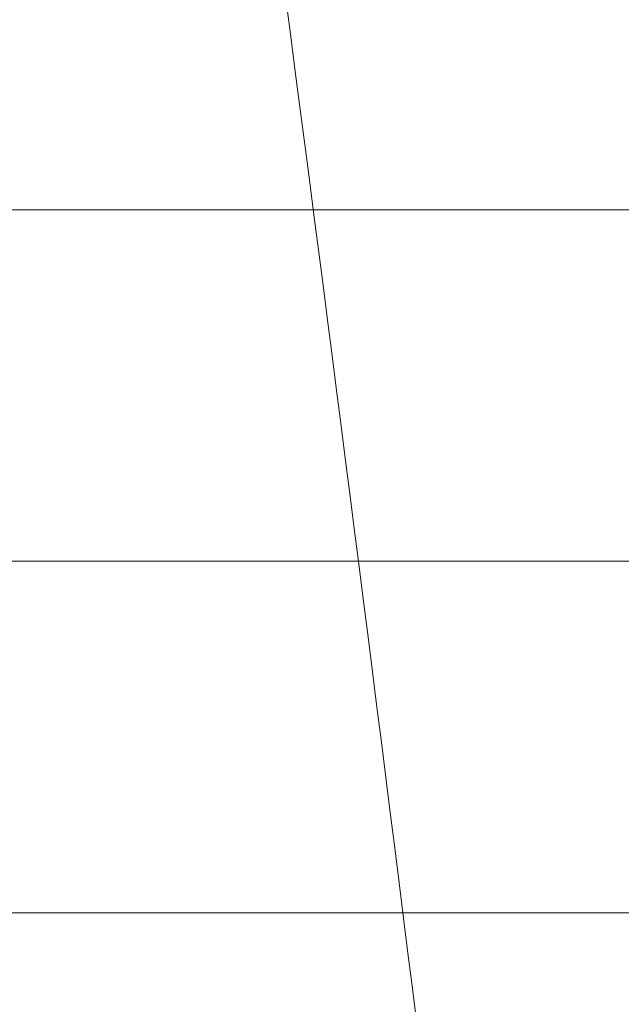
# Model space of a CAD drawing. Extents: x -48 to 60, y -10 to 54.
# Drawn here: x -2 to -2, y 22 to 22 of the extents above; entities that cross this region are included whole.
import ezdxf

# ---------------------------------------------------------------- set-up
doc = ezdxf.new("R2010")
doc.units = 0
doc.header["$MEASUREMENT"] = 0
doc.layers.get('0').update_dxf_attribs({"linetype": 'CONTINUOUS', "lineweight": 15})
doc.layers.get('DEFPOINTS').update_dxf_attribs({"linetype": 'CONTINUOUS'})
doc.layers.add('Text', color=7, linetype='CONTINUOUS', lineweight=15)
doc.styles.add('ROMAND', font='romand.shx', dxfattribs={"oblique": 15})
doc.dimstyles.new('ROMAND', dxfattribs={"dimscale": 4.5, "dimtxt": 0.125, "dimasz": 0.125, "dimexe": 0.0625, "dimexo": 0.0625, "dimgap": 0.0625, "dimtad": 0, "dimtih": 1, "dimtoh": 1, "dimdec": 3, "dimzin": 0, "dimdsep": 46, "dimlunit": 4, "dimtxsty": 'ROMAND', "dimcen": 0, "dimadec": 0, "dimazin": 0, "dimtfac": 1, "dimtdec": 3, "dimtofl": 0, "dimtmove": 0, "dimatfit": 3, "dimfxl": 0, "dimtolj": 1, "dimtzin": 0, "dimarcsym": 0})

# ---------------------------------------------------------------- blocks, each defined once
blk = doc.blocks.new('*D37')
at = {"layer": 'DEFPOINTS', "color": 0}
for p in [(-4.93563, 29.8737), (-2.74088, 29.8737), (3.24211, -3.03457)]:
    blk.add_point(p, dxfattribs=at)
at = {"layer": 'Text', "color": 0, "lineweight": -2}
for p, q in [((-3.02213, 29.8737), (-5.21688, 29.8737)), ((-4.93563, 29.3112), (-4.93563, 2.88932)), ((-4.93563, -2.47207), (-4.93563, 1.01432)), ((2.96086, -3.03457), (-5.21688, -3.03457))]:
    blk.add_line(p, q, dxfattribs=at)
at = {"layer": 'Text', "color": 0}
for points in [[(-5.02938, 29.3112), (-4.84188, 29.3112), (-4.93563, 29.8737)], [(-5.02938, -2.47207), (-4.84188, -2.47207), (-4.93563, -3.03457)]]:
    blk.add_solid(points, dxfattribs=at)
at = {"layer": 'Text', "color": 0, "insert": (-4.93563, 1.95182), "char_height": 0.5625, "attachment_point": 5, "style": 'ROMAND'}
blk.add_mtext('\\A1;2\'-8{\\H1.000000x;\\S7/8;}"', dxfattribs=at)

msp = doc.modelspace()

# ---------------------------------------------------------------- linework, layer by layer
at = {"color": 4}
for p, q in [((-2.23194, 21.91046), (-1.13617, 21.91046)), ((-2.21186, 21.75421), (-1.09676, 21.75421)), ((-2.19209, 21.59796), (-0.86238, 21.59796))]:
    msp.add_line(p, q, dxfattribs=at)
msp.add_arc((-80.11756, 11.7886), 78.83677, 6.9627182, 7.6954746, dxfattribs=at)

# ---------------------------------------------------------------- dimensions: what is measured, and where the dimension line sits
at = {"layer": 'Text'}
dim = msp.add_linear_dim(base=(-4.93563, 29.8737), p1=(3.24211, -3.03457), p2=(-2.74088, 29.8737), angle=90, dimstyle='ROMAND', dxfattribs=at)
dim.commit()
dim.dimension.update_dxf_attribs({"geometry": '*D37', "text_midpoint": (-4.93563, 1.95182), "dimtype": 160})

doc.saveas('drawing.dxf')
